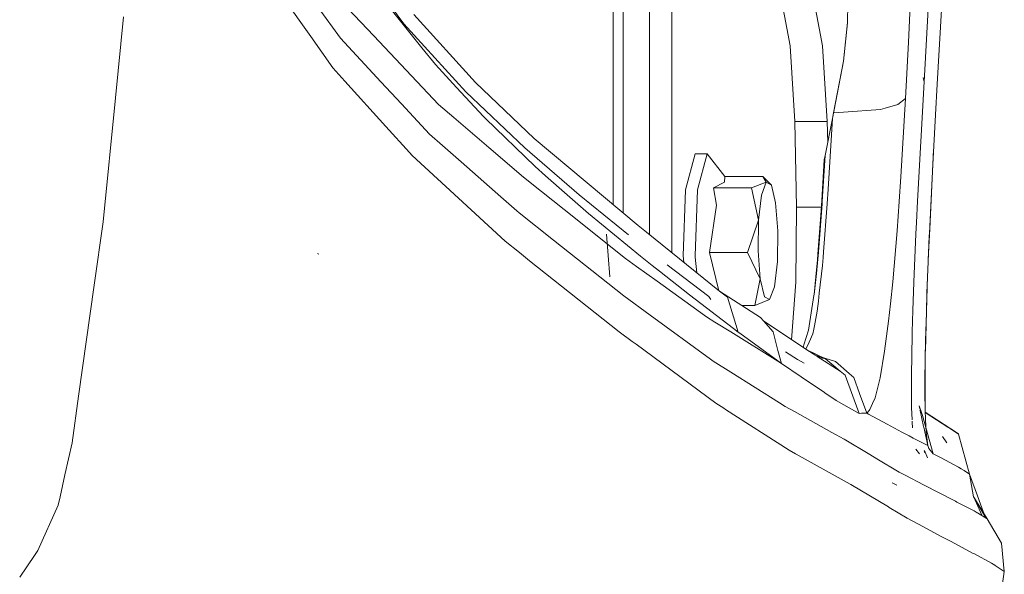
# Model space of a CAD drawing. Units: millimetres. Extents: x 512 to 7882, y 828 to 3751.
# Drawn here: x 7672 to 7867, y 1702 to 1812 of the extents above; entities that cross this region are included whole.
import ezdxf

# ---------------------------------------------------------------- set-up
doc = ezdxf.new("R2010")
doc.units = ezdxf.units.MM
doc.layers.add('1', color=7, linetype='Continuous', true_color=0xffffff)

msp = doc.modelspace()

# ---------------------------------------------------------------- linework, layer by layer
at = {"layer": '1', "color": 18, "linetype": 'Continuous', "lineweight": 13}
for p, q in [((7791.71875, 1866.775513), (7791.71875, 1773.474731)), ((7796.921875, 1845.095215), (7796.921875, 1803.595337)), ((7801.357422, 1840.282959), (7801.357422, 1803.595337)), ((7789.746094, 1823.80603), (7789.746094, 1775.128784)), ((7739.313477, 1823.12854), (7748.344238, 1810.930054)), ((7848.143066, 1807.282593), (7848.687012, 1818.200073)), ((7729.910156, 1808.380005), (7724.137695, 1816.572876)), ((7824.761719, 1806.522583), (7822.772949, 1817.148926)), ((7829.179688, 1817.148926), (7831.169434, 1806.522583)), ((7731.38916, 1814.139282), (7735.805176, 1808.037598)), ((7737.26416, 1813.914307), (7742.357422, 1808.515259)), ((7836.064941, 1811.11377), (7836.15625, 1814.944214)), ((7852.027344, 1813.893799), (7851.240723, 1799.396729)), ((7854.685547, 1813.702881), (7853.82959, 1798.961792)), ((7692.860352, 1812.260498), (7691.257812, 1796.223389)), ((7746.044434, 1813.422119), (7751.900391, 1806.164917)), ((7762.51416, 1799.304688), (7750.313477, 1812.731567)), ((7760.587891, 1797.455811), (7748.344238, 1810.930054)), ((7836.066895, 1811.190918), (7835.303711, 1803.536133)), ((7836.064941, 1811.11377), (7835.303711, 1803.536133)), ((7729.910156, 1808.380005), (7734.270508, 1802.192017)), ((7743.796875, 1799.403564), (7735.805176, 1808.037598)), ((7742.357422, 1808.515259), (7754.086914, 1796.078979)), ((7751.900391, 1806.164917), (7754.594238, 1802.825195)), ((7824.761719, 1806.522583), (7825.68457, 1791.583374)), ((7832.092773, 1791.583374), (7831.169434, 1806.522583)), ((7847.545898, 1796.124878), (7848.143066, 1807.282593)), ((7736.657715, 1799.551147), (7734.270508, 1802.192017)), ((7754.594238, 1802.825195), (7758.749023, 1798.32605)), ((7796.921875, 1803.595337), (7796.921875, 1782.400635)), ((7801.357422, 1803.595337), (7801.357422, 1784.961792)), ((7835.303711, 1803.536133), (7833.310059, 1793.262817)), ((7833.430176, 1793.884033), (7835.303711, 1803.536133)), ((7851.240723, 1799.396729), (7851.052734, 1800.265015)), ((7736.657715, 1799.551147), (7744.775879, 1790.571533)), ((7743.796875, 1799.403564), (7747.840332, 1795.035645)), ((7758.749023, 1798.32605), (7764.073242, 1792.558472)), ((7762.51416, 1799.304688), (7774.124512, 1788.230225)), ((7851.240723, 1799.396729), (7849.927246, 1775.816528)), ((7853.82959, 1798.961792), (7853.493164, 1792.861084)), ((7688.805176, 1771.689209), (7691.257812, 1796.223389)), ((7754.086914, 1796.078979), (7755.158691, 1794.943115)), ((7760.587891, 1797.455811), (7772.222168, 1786.358032)), ((7846.070801, 1794.911621), (7847.545898, 1796.124878)), ((7847.545898, 1796.124878), (7846.64209, 1780.641724)), ((7747.840332, 1795.035645), (7753.392578, 1789.037476)), ((7755.158691, 1794.943115), (7758.194824, 1792.350952)), ((7843.513672, 1794.195312), (7842.63916, 1793.950073)), ((7846.070801, 1794.911621), (7843.513672, 1794.195312)), ((7758.194824, 1792.350952), (7765.114746, 1786.44104)), ((7764.073242, 1792.558472), (7764.470703, 1792.174438)), ((7764.470703, 1792.174438), (7774.277344, 1782.688354)), ((7833.09375, 1792.14563), (7831.672852, 1784.831543)), ((7833.09375, 1792.14563), (7832.487793, 1781.408936)), ((7833.430176, 1793.884033), (7833.09375, 1792.14563)), ((7833.310059, 1793.262817), (7833.09375, 1792.14563)), ((7835.277832, 1793.407959), (7833.310059, 1793.262817)), ((7835.277832, 1793.407959), (7842.63916, 1793.950073)), ((7852.950684, 1783.034058), (7853.493164, 1792.861084)), ((7744.775879, 1790.571533), (7749.435059, 1785.419189)), ((7825.68457, 1791.583374), (7825.996094, 1774.632202)), ((7832.092773, 1791.583374), (7825.68457, 1791.583374)), ((7832.092773, 1791.583374), (7832.169434, 1787.390747)), ((7755.937988, 1786.802368), (7753.392578, 1789.037476)), ((7774.124512, 1788.230225), (7794.674805, 1770.996582)), ((7755.937988, 1786.802368), (7759.64209, 1783.550903)), ((7765.114746, 1786.44104), (7771.986816, 1780.573242)), ((7772.222168, 1786.358032), (7783.001953, 1777.036255)), ((7749.979492, 1784.816772), (7749.435059, 1785.419189)), ((7761.641602, 1774.053833), (7749.979492, 1784.816772)), ((7801.357422, 1784.961792), (7801.357422, 1781.278687)), ((7805.958008, 1785.17749), (7804.055664, 1778.047974)), ((7805.958008, 1785.17749), (7808.324707, 1785.17749)), ((7806.420898, 1778.047974), (7808.324707, 1785.17749)), ((7808.324707, 1785.17749), (7811.822266, 1780.691162)), ((7831.672852, 1784.831543), (7831.100098, 1775.750977)), ((7831.501465, 1783.946289), (7831.672852, 1784.831543)), ((7852.361816, 1770.317993), (7853.11084, 1785.931885)), ((7767.477051, 1776.671997), (7759.64209, 1783.550903)), ((7774.277344, 1782.688354), (7776.369629, 1780.841064)), ((7796.921875, 1782.400635), (7796.921875, 1769.174927)), ((7831.501465, 1783.946289), (7831.009277, 1775.957031)), ((7852.950684, 1783.034058), (7852.279785, 1769.372437)), ((7771.986816, 1780.573242), (7775.554688, 1777.715942)), ((7780.65918, 1777.05249), (7776.369629, 1780.841064)), ((7801.357422, 1781.277222), (7801.357422, 1770.43457)), ((7811.734375, 1779.548828), (7811.822266, 1780.691162)), ((7811.822266, 1780.691162), (7815.41748, 1780.691162)), ((7815.41748, 1780.691162), (7819.235352, 1780.691162)), ((7819.236816, 1780.691162), (7819.347168, 1780.691162)), ((7819.347168, 1780.691162), (7820.018555, 1779.548828)), ((7819.347168, 1780.691162), (7821.038574, 1778.980957)), ((7832.256836, 1778.184082), (7832.487793, 1781.408936)), ((7846.64209, 1780.641724), (7846.29834, 1775.744629)), ((7811.734375, 1779.548828), (7809.570312, 1778.40625)), ((7817.095703, 1778.40625), (7820.018555, 1779.548828)), ((7820.018555, 1779.548828), (7819.087891, 1777.002197)), ((7820.018555, 1779.548828), (7821.038574, 1778.980957)), ((7821.874023, 1775.450928), (7821.038574, 1778.980957)), ((7767.477051, 1776.671997), (7770.656738, 1773.880371)), ((7775.554688, 1777.715942), (7780.045898, 1774.119995)), ((7780.65918, 1777.05249), (7784.844238, 1773.356567)), ((7792.793457, 1769.104248), (7783.001953, 1777.036255)), ((7803.555664, 1764.988892), (7804.055664, 1778.047974)), ((7805.922363, 1764.988892), (7806.420898, 1778.047974)), ((7809.570312, 1778.40625), (7810.159668, 1774.98584)), ((7809.570312, 1778.40625), (7816.217285, 1778.40625)), ((7816.217285, 1778.40625), (7817.095703, 1778.40625)), ((7818.496582, 1772.02356), (7817.095703, 1778.40625)), ((7818.496582, 1772.02356), (7819.087891, 1777.002197)), ((7832.047852, 1775.262817), (7832.256836, 1778.184082)), ((7810.159668, 1774.98584), (7808.776367, 1765.640991)), ((7821.874023, 1775.450928), (7822.301758, 1769.904419)), ((7825.844727, 1759.767334), (7825.996094, 1774.632202)), ((7831.01416, 1774.632202), (7825.996094, 1774.632202)), ((7830.330566, 1765.77124), (7831.064941, 1775.278931)), ((7831.009277, 1775.957031), (7830.85791, 1773.880371)), ((7831.100098, 1775.750977), (7831.009277, 1775.957031)), ((7831.100098, 1775.750977), (7831.064941, 1775.278931)), ((7832.047852, 1775.262817), (7831.366699, 1765.751221)), ((7845.888184, 1769.900391), (7846.29834, 1775.744629)), ((7849.927246, 1775.816528), (7849.716797, 1771.599609)), ((7761.641602, 1774.053833), (7768.335449, 1767.876587)), ((7770.656738, 1773.880371), (7771.149414, 1773.487305)), ((7777.919434, 1768.095093), (7771.149414, 1773.487305)), ((7780.045898, 1774.119995), (7792.145508, 1764.432007)), ((7795.133301, 1764.882324), (7784.844238, 1773.356567)), ((7830.85791, 1773.880371), (7830.234863, 1765.333618)), ((7688.805176, 1771.689209), (7687.048828, 1759.164429)), ((7796.336914, 1769.648438), (7794.674805, 1770.996582)), ((7816.30127, 1765.640991), (7818.496582, 1772.02356)), ((7818.496582, 1772.02356), (7818.399902, 1765.947266)), ((7849.620117, 1769.345093), (7849.716797, 1771.599609)), ((7789.074219, 1760.830688), (7788.380371, 1769.247925)), ((7810.769531, 1757.952026), (7796.336914, 1769.648438)), ((7801.357422, 1770.432861), (7801.357422, 1765.579468)), ((7822.206055, 1763.828125), (7822.301758, 1769.904419)), ((7845.026367, 1759.812256), (7845.888184, 1769.900391)), ((7849.620117, 1769.345093), (7849.213867, 1759.761719)), ((7852.052246, 1763.787354), (7852.262695, 1768.931763)), ((7852.361816, 1770.317993), (7852.070312, 1764.230103)), ((7852.279785, 1769.372437), (7852.262695, 1768.931763)), ((7768.335449, 1767.876587), (7771.181152, 1765.618164)), ((7791.817871, 1757.023438), (7777.919434, 1768.095093)), ((7731.473145, 1765.318848), (7731.241699, 1765.411499)), ((7773.205078, 1764.010864), (7771.181152, 1765.618164)), ((7795.133301, 1764.882324), (7797.468262, 1763.048828)), ((7803.693848, 1763.687134), (7803.555664, 1764.988892)), ((7805.950684, 1764.713623), (7805.922363, 1764.988892)), ((7808.776367, 1765.640991), (7810.620605, 1758.07312)), ((7808.776367, 1765.640991), (7814.744141, 1765.640991)), ((7814.744629, 1765.640991), (7816.30127, 1765.640991)), ((7818.828125, 1760.401001), (7816.30127, 1765.640991)), ((7818.828125, 1760.401001), (7818.399902, 1765.947266)), ((7830.324219, 1765.677856), (7829.931152, 1761.498535)), ((7830.234863, 1765.333618), (7830.132324, 1764.156616)), ((7830.234863, 1765.333618), (7830.324219, 1765.677856)), ((7830.330566, 1765.77124), (7830.324219, 1765.677856)), ((7831.366699, 1765.751221), (7831.289062, 1764.66748)), ((7773.205078, 1764.010864), (7790.92627, 1749.943848)), ((7792.145508, 1764.432007), (7794.314941, 1762.872559)), ((7794.314941, 1762.872559), (7798.40332, 1759.934448)), ((7797.468262, 1763.048828), (7798.867188, 1761.949829)), ((7808.623047, 1756.902466), (7800.431641, 1763.216675)), ((7806.280762, 1761.59021), (7805.950684, 1764.713623)), ((7822.206055, 1763.828125), (7821.614746, 1758.849731)), ((7830.132324, 1764.156616), (7829.841309, 1760.796143)), ((7831.109863, 1763.073364), (7830.48877, 1757.55542)), ((7831.289062, 1764.66748), (7831.109863, 1763.073364)), ((7852.052246, 1763.787354), (7851.802246, 1757.675537)), ((7798.867188, 1761.949829), (7804.84082, 1757.259155)), ((7829.931152, 1761.498535), (7829.46875, 1757.335327)), ((7829.931152, 1761.498535), (7829.841309, 1760.796143)), ((7851.939941, 1761.034912), (7851.725586, 1754.024658)), ((7683.964355, 1737.159424), (7687.048828, 1759.164429)), ((7798.40332, 1759.934448), (7808.192871, 1752.898682)), ((7817.759766, 1755.160767), (7818.828125, 1760.401001)), ((7818.828125, 1760.401001), (7819.664062, 1756.870972)), ((7825.033203, 1748.363525), (7825.844727, 1759.767334)), ((7829.841309, 1760.796143), (7829.46875, 1757.335327)), ((7844.567383, 1755.465942), (7845.026367, 1759.812256)), ((7849.213867, 1759.761719), (7849.03418, 1754.179443)), ((7791.817871, 1757.023438), (7797.039551, 1753.227417)), ((7804.84082, 1757.259155), (7813.51709, 1750.590088)), ((7810.769531, 1757.952026), (7818.854492, 1752.783569)), ((7812.371582, 1756.797485), (7810.769531, 1757.952026)), ((7820.684082, 1756.303223), (7821.614746, 1758.849731)), ((7829.442871, 1757.108765), (7828.494629, 1751.094849)), ((7829.46875, 1757.335327), (7829.442871, 1757.108765)), ((7830.316895, 1756.024048), (7830.48877, 1757.55542)), ((7851.802246, 1757.675537), (7851.68457, 1753.750488)), ((7809.070801, 1756.314087), (7808.623047, 1756.902466)), ((7814.427246, 1749.890503), (7812.371582, 1756.797485)), ((7815.135742, 1755.160767), (7817.759766, 1755.160767)), ((7820.684082, 1756.303223), (7817.759766, 1755.160767)), ((7820.684082, 1756.303223), (7819.664062, 1756.870972)), ((7830.089355, 1754.001343), (7830.316895, 1756.024048)), ((7844.204102, 1752.034058), (7844.567383, 1755.465942)), ((7808.981445, 1744.545532), (7797.039551, 1753.227417)), ((7830.089355, 1754.001343), (7829.550293, 1751.116699)), ((7848.896484, 1749.910278), (7849.03418, 1754.179443)), ((7851.725586, 1754.024658), (7851.484863, 1746.117554)), ((7851.68457, 1753.750488), (7851.516602, 1748.146606)), ((7808.192871, 1752.898682), (7809.859375, 1751.859863)), ((7809.859375, 1751.859863), (7813.006348, 1749.897949)), ((7819.484863, 1752.071167), (7818.854492, 1752.783569)), ((7819.484863, 1752.071167), (7821.359863, 1749.951782)), ((7819.484863, 1752.071167), (7828.069824, 1746.334595)), ((7844.204102, 1752.034058), (7843.426758, 1746.121704)), ((7790.92627, 1749.943848), (7793.513184, 1748.031738)), ((7813.006348, 1749.897949), (7822.288086, 1744.113159)), ((7813.51709, 1750.590088), (7814.427246, 1749.890503)), ((7814.764648, 1749.632812), (7814.427246, 1749.890503)), ((7814.764648, 1749.632812), (7823.020996, 1743.656128)), ((7821.359863, 1749.951782), (7822.336426, 1746.255493)), ((7828.357422, 1750.233154), (7827.450195, 1747.340088)), ((7828.494629, 1751.094849), (7828.357422, 1750.233154)), ((7828.519043, 1747.893433), (7829.248535, 1749.505371)), ((7829.248535, 1749.505371), (7829.425293, 1750.450684)), ((7829.550293, 1751.116699), (7829.425293, 1750.450684)), ((7848.896484, 1749.910278), (7848.799805, 1744.705933)), ((7793.513184, 1748.031738), (7794.288574, 1747.458862)), ((7794.288574, 1747.458862), (7810.044434, 1735.810303)), ((7827.450195, 1747.340088), (7827.297363, 1746.851196)), ((7828.503906, 1747.859497), (7827.873535, 1746.46582)), ((7828.503906, 1747.859497), (7828.519043, 1747.893433)), ((7851.462891, 1744.687988), (7851.516602, 1748.146606)), ((7822.336426, 1746.255127), (7823.022949, 1743.655273)), ((7823.806641, 1745.99585), (7826.165527, 1744.466309)), ((7829.789062, 1745.236328), (7828.069824, 1746.334595)), ((7829.789062, 1745.236328), (7828.069824, 1746.334595)), ((7831.72168, 1744.574219), (7828.069824, 1746.334595)), ((7842.519531, 1740.815796), (7843.426758, 1746.121704)), ((7809.527344, 1744.14856), (7808.981445, 1744.545532)), ((7812.981445, 1741.961548), (7809.527344, 1744.14856)), ((7822.288086, 1744.113159), (7823.020996, 1743.656128)), ((7823.020996, 1743.656128), (7823.022949, 1743.655273)), ((7823.022949, 1743.655273), (7826.894531, 1741.004517)), ((7827.489746, 1743.7052), (7826.165527, 1744.466309)), ((7829.667969, 1745.272705), (7833.685059, 1744.053833)), ((7831.72168, 1744.574219), (7829.964355, 1745.076172)), ((7834.634766, 1742.139038), (7830.099121, 1745.037476)), ((7834.634766, 1742.139038), (7830.099121, 1745.037476)), ((7831.059082, 1744.850708), (7830.979004, 1744.402222)), ((7831.72168, 1744.574219), (7834.634766, 1742.139038)), ((7836.439941, 1741.662964), (7833.685059, 1744.053833)), ((7848.799805, 1744.705933), (7848.74707, 1741.842651)), ((7851.462891, 1744.687988), (7851.394043, 1740.198853)), ((7851.45166, 1743.976562), (7851.453125, 1738.278931)), ((7822.606934, 1735.866699), (7812.981445, 1741.961548)), ((7834.634766, 1742.139038), (7835.599121, 1741.333252)), ((7836.439941, 1741.662964), (7836.439941, 1741.66272)), ((7837.331055, 1740.889648), (7836.439941, 1741.66272)), ((7848.756348, 1736.768921), (7848.74707, 1741.842651)), ((7826.894531, 1741.004517), (7831.540527, 1737.903076)), ((7838.395996, 1733.768066), (7835.599121, 1741.333252)), ((7837.331055, 1740.889648), (7838.489258, 1737.715698)), ((7841.53125, 1736.841919), (7842.256836, 1739.759155)), ((7842.519531, 1740.815796), (7842.256836, 1739.759155)), ((7851.394043, 1740.198853), (7851.408691, 1737.880249)), ((7831.540527, 1737.903076), (7831.621094, 1737.848999)), ((7833.849121, 1736.361694), (7831.621094, 1737.848999)), ((7839.899414, 1733.847168), (7838.489258, 1737.715698)), ((7851.408691, 1737.880249), (7851.430664, 1734.426147)), ((7851.453125, 1733.982788), (7851.453125, 1738.278931)), ((7683.964355, 1737.159424), (7682.677246, 1727.980225)), ((7810.044434, 1735.810303), (7811.648438, 1734.780029)), ((7822.606934, 1735.866699), (7823.744629, 1735.146362)), ((7838.395996, 1733.768066), (7833.849121, 1736.361694)), ((7841.053711, 1735.749512), (7840.515137, 1734.519531)), ((7841.053711, 1735.749512), (7841.53125, 1736.841919)), ((7848.758301, 1735.400269), (7848.756348, 1736.768921)), ((7811.974609, 1734.570801), (7811.648438, 1734.780029)), ((7811.974609, 1734.570801), (7824.539062, 1726.501343)), ((7825.572266, 1734.131592), (7823.744629, 1735.146362)), ((7832.970703, 1730.023926), (7825.572266, 1734.131592)), ((7838.395996, 1733.768066), (7838.882812, 1733.793579)), ((7839.899414, 1733.847168), (7838.882812, 1733.793579)), ((7840.389648, 1734.382324), (7839.899414, 1733.847168)), ((7840.257324, 1733.650879), (7839.899414, 1733.847168)), ((7840.257324, 1733.650879), (7843.942871, 1731.63501)), ((7840.515137, 1734.519531), (7840.389648, 1734.382324)), ((7848.776855, 1734.90625), (7848.758301, 1735.400269)), ((7848.866211, 1732.597778), (7848.777344, 1734.901855)), ((7850.248535, 1735.298584), (7850.80957, 1733.737793)), ((7850.248535, 1735.298584), (7850.384277, 1734.681274)), ((7850.425781, 1734.492432), (7850.442383, 1734.41687)), ((7850.45166, 1734.373535), (7851.146973, 1731.205322)), ((7850.80957, 1733.737793), (7850.916016, 1733.35437)), ((7851.430664, 1734.426147), (7851.514648, 1732.585449)), ((7851.449707, 1734.004761), (7857.879883, 1729.880737)), ((7851.451172, 1733.990723), (7852.129883, 1733.550659)), ((7851.451172, 1733.984131), (7857.879883, 1729.880737)), ((7851.451172, 1733.984131), (7855.942383, 1731.066406)), ((7857.879883, 1729.880737), (7851.451172, 1733.984131)), ((7851.451172, 1733.980957), (7855.881348, 1731.098022)), ((7855.881348, 1731.098022), (7851.451172, 1733.980957)), ((7851.451172, 1733.977661), (7857.879883, 1729.880737)), ((7851.451172, 1733.975586), (7852.275879, 1733.443848)), ((7851.453125, 1733.936401), (7851.453125, 1733.979614)), ((7848.868652, 1732.514038), (7848.866699, 1732.566284)), ((7848.885254, 1732.074463), (7848.879883, 1732.214233)), ((7848.886719, 1732.067871), (7848.886719, 1732.070312)), ((7848.929688, 1730.947754), (7848.886719, 1732.06604)), ((7850.916016, 1733.35437), (7853.028809, 1725.783813)), ((7851.628906, 1730.032471), (7851.514648, 1732.585449)), ((7835.453613, 1728.645386), (7832.970703, 1730.023926)), ((7843.942871, 1731.63501), (7846.852051, 1730.043213)), ((7846.852051, 1730.043213), (7848.275391, 1729.31189)), ((7851.150879, 1731.187866), (7851.156738, 1731.161743)), ((7851.182617, 1731.047241), (7851.980957, 1727.409058)), ((7851.628906, 1730.032471), (7851.980957, 1727.409058)), ((7856.070801, 1730.983398), (7858.021484, 1729.715698)), ((7856.073242, 1730.9729), (7858.012695, 1729.71106)), ((7858.012695, 1729.71106), (7856.073242, 1730.9729)), ((7858.012695, 1729.71106), (7857.879883, 1729.880737)), ((7858.012695, 1729.71106), (7857.879883, 1729.880737)), ((7858.021484, 1729.715698), (7858.057129, 1729.654785)), ((7858.027832, 1729.691406), (7858.021484, 1729.715698)), ((7858.057129, 1729.654785), (7858.021484, 1729.715698)), ((7681.279785, 1721.617554), (7682.677246, 1727.980225)), ((7840.498535, 1725.632935), (7835.453613, 1728.645386)), ((7849.075684, 1728.900635), (7848.275391, 1729.31189)), ((7851.980957, 1727.409058), (7849.075684, 1728.900635)), ((7855.76123, 1727.964478), (7854.871582, 1729.185059)), ((7855.72998, 1727.954834), (7854.871582, 1729.185059)), ((7858.057129, 1729.654785), (7858.012695, 1729.71106)), ((7860.214844, 1721.77002), (7858.034668, 1729.670166)), ((7858.057129, 1729.654785), (7860.206055, 1721.765991)), ((7860.214844, 1721.77002), (7858.057129, 1729.654785)), ((7858.057129, 1729.654785), (7860.214844, 1721.77002)), ((7824.539062, 1726.501343), (7825.811523, 1725.79187)), ((7850.361816, 1725.780273), (7849.578613, 1726.68457)), ((7851.414062, 1725.97583), (7851.231445, 1726.356323)), ((7851.880371, 1724.997437), (7851.289062, 1726.436279)), ((7851.980957, 1727.409058), (7852.158691, 1726.806763)), ((7852.158691, 1726.806763), (7853.028809, 1725.783813)), ((7825.811523, 1725.79187), (7825.926758, 1725.728027)), ((7825.926758, 1725.728027), (7836.592773, 1719.77832)), ((7840.498535, 1725.632935), (7841.898926, 1724.796753)), ((7846.318848, 1722.157227), (7841.898926, 1724.796753)), ((7851.880371, 1724.997437), (7851.839844, 1725.082275)), ((7853.028809, 1725.783813), (7854.590332, 1724.977051)), ((7854.590332, 1724.977051), (7856.347168, 1724.069824)), ((7858.061523, 1723.11438), (7856.347168, 1724.069824)), ((7846.318848, 1722.157227), (7846.867188, 1721.870972)), ((7858.568848, 1722.831909), (7858.061523, 1723.11438)), ((7859.185547, 1722.48877), (7858.568848, 1722.831909)), ((7859.185547, 1722.48877), (7860.206055, 1721.765625)), ((7680.319336, 1717.251099), (7681.279785, 1721.617554)), ((7845.816895, 1719.5625), (7844.933105, 1720.035522)), ((7847.648438, 1721.463379), (7846.867188, 1721.870972)), ((7851.119141, 1719.650391), (7847.648438, 1721.463379)), ((7860.214844, 1721.77002), (7860.206055, 1721.765991)), ((7860.206055, 1721.765991), (7860.206055, 1721.765625)), ((7860.206055, 1721.765991), (7861.037598, 1717.229614)), ((7860.214844, 1721.77002), (7861.796387, 1717.43457)), ((7836.754883, 1719.681641), (7836.592773, 1719.77832)), ((7836.777832, 1719.667358), (7836.754883, 1719.681641)), ((7836.777832, 1719.667358), (7844.166992, 1715.255493)), ((7851.785156, 1719.302612), (7851.119141, 1719.650391)), ((7853.665039, 1718.321289), (7851.785156, 1719.302612)), ((7853.665039, 1718.321289), (7857.46582, 1716.373291)), ((7679.95459, 1715.59375), (7680.319336, 1717.251099)), ((7857.46582, 1716.373291), (7857.742188, 1716.231567)), ((7861.149902, 1714.485229), (7857.742188, 1716.231567)), ((7861.049316, 1717.160889), (7861.037598, 1717.229614)), ((7861.037598, 1717.229614), (7861.06543, 1717.16687)), ((7861.049316, 1717.160889), (7861.037598, 1717.229614)), ((7861.049316, 1717.160889), (7863.700684, 1712.898804)), ((7863.27002, 1713.397461), (7861.049316, 1717.160889)), ((7861.049316, 1717.160889), (7863.700684, 1712.898804)), ((7861.049316, 1717.160889), (7863.27002, 1713.397461)), ((7861.049316, 1717.160889), (7862.670898, 1713.613159)), ((7861.128906, 1717.02771), (7862.670898, 1713.613159)), ((7861.796387, 1717.43457), (7863.27002, 1713.397461)), ((7675.940918, 1706.630737), (7679.95459, 1715.59375)), ((7844.308594, 1715.171143), (7844.166992, 1715.255493)), ((7844.308594, 1715.171143), (7847.870605, 1713.044556)), ((7861.149902, 1714.485229), (7861.769043, 1714.100098)), ((7847.870605, 1713.044556), (7850.164551, 1711.814575)), ((7861.816895, 1714.070312), (7861.769043, 1714.100098)), ((7863.700684, 1712.898804), (7861.816895, 1714.070312)), ((7863.27002, 1713.397461), (7863.700684, 1712.898804)), ((7863.27002, 1713.397461), (7863.708008, 1712.903076)), ((7863.27002, 1713.397461), (7863.700684, 1712.898804)), ((7863.708008, 1712.903076), (7863.700684, 1712.898804)), ((7863.700684, 1712.898804), (7866.552246, 1708.064697)), ((7863.708008, 1712.903076), (7866.560059, 1708.068848)), ((7854.752441, 1709.354614), (7850.164551, 1711.814575)), ((7855.004395, 1709.219849), (7854.752441, 1709.354614)), ((7856.443848, 1708.447754), (7855.004395, 1709.219849)), ((7856.443848, 1708.447754), (7860.94043, 1706.068604)), ((7675.940918, 1706.630737), (7675.276855, 1705.663086)), ((7866.552246, 1708.064697), (7867.100586, 1702.47876)), ((7866.560059, 1708.068848), (7867.10791, 1702.482788)), ((7672.320312, 1701.353027), (7675.276855, 1705.663086)), ((7861.183105, 1705.939575), (7860.94043, 1706.068604)), ((7861.183105, 1705.939575), (7864.556641, 1704.154663)), ((7865.20752, 1703.72583), (7864.556641, 1704.154663)), ((7865.319336, 1703.652344), (7865.20752, 1703.72583)), ((7867.100586, 1702.47876), (7865.319336, 1703.652344)), ((7867.10791, 1702.482788), (7866.130859, 1695.294556)), ((7867.100586, 1702.47876), (7867.10791, 1702.482788))]:
    msp.add_line(p, q, dxfattribs=at)

doc.saveas('drawing.dxf')
